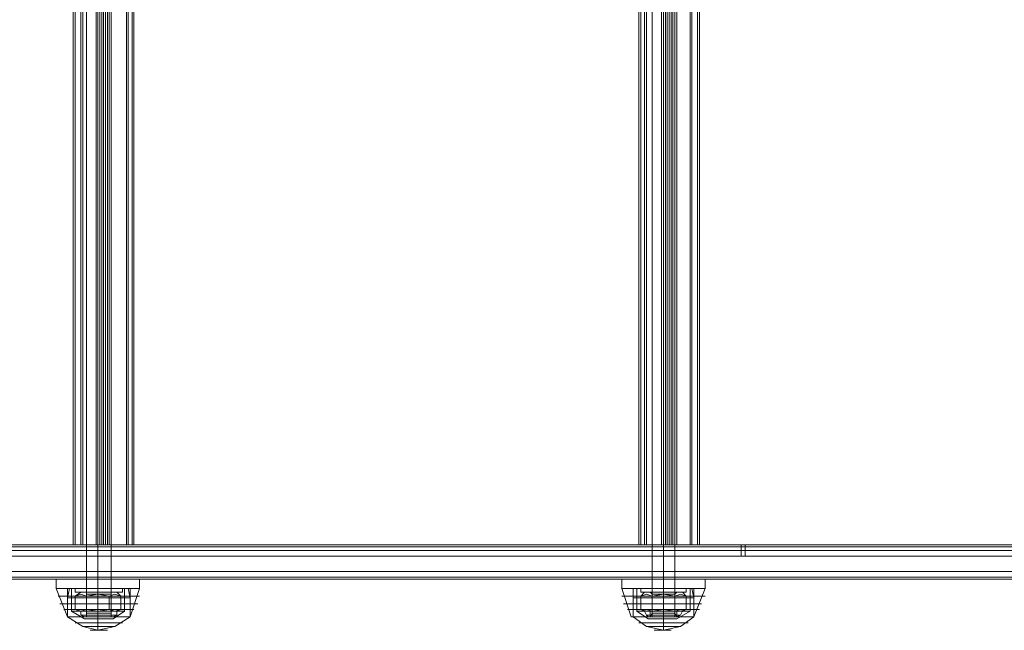
# Model space of a CAD drawing. Units: millimetres. Extents: x -4166 to 5354, y -113 to 7387.
# Drawn here: x -377 to 46, y 5133 to 5395 of the extents above; entities that cross this region are included whole.
import ezdxf

# ---------------------------------------------------------------- set-up
doc = ezdxf.new("R2010")
doc.units = ezdxf.units.MM

# ---------------------------------------------------------------- blocks, each defined once
blk = doc.blocks.new('WMF0')
at = {"color": 253, "lineweight": 0}
for points in [[(594.359, -218.765), (594.359, -197.649)], [(594.561, -218.765), (594.561, -197.649)], [(594.561, -218.765), (594.561, -197.649)], [(594.796, -218.765), (594.796, -197.649)], [(604.379, -218.765), (604.379, -197.649)], [(604.581, -218.765), (604.581, -197.649)], [(604.581, -218.765), (604.581, -197.649)], [(604.783, -218.765), (604.783, -197.649)], [(550.949, -198.725), (616.854, -198.725), (616.854, -217.689), (550.949, -217.689)], [(550.881, -217.689), (616.854, -217.689)], [(594.157, -218.261), (594.292, -218.261), (594.561, -218.261), (594.863, -218.261), (594.998, -218.261)], [(594.863, -218.261), (594.561, -218.261), (594.292, -218.261), (594.157, -218.261)], [(594.157, -218.261), (594.157, -218.328)], [(594.998, -218.328), (594.863, -218.328), (594.561, -218.328), (594.292, -218.328), (594.157, -218.328)], [(594.292, -218.328), (594.561, -218.328), (594.863, -218.328), (594.998, -218.328)], [(594.796, -218.261), (594.729, -218.261), (594.561, -218.261), (594.426, -218.261), (594.359, -218.261)], [(594.359, -218.261), (594.359, -218.328)], [(594.359, -218.328), (594.426, -218.328), (594.561, -218.328), (594.729, -218.328), (594.796, -218.328)], [(594.729, -218.328), (594.561, -218.328), (594.426, -218.328), (594.359, -218.328)], [(594.426, -218.261), (594.561, -218.261), (594.729, -218.261), (594.796, -218.261)], [(594.561, -218.261), (594.561, -218.328)], [(594.561, -218.261), (594.561, -218.328)], [(594.561, -218.261), (594.561, -218.328)], [(594.561, -218.261), (594.561, -218.328)], [(594.796, -218.261), (594.796, -218.328)], [(594.998, -218.261), (594.998, -218.328)], [(604.177, -218.261), (604.278, -218.261), (604.581, -218.261), (604.85, -218.261), (604.984, -218.261)], [(604.85, -218.261), (604.581, -218.261), (604.278, -218.261), (604.177, -218.261)], [(604.177, -218.261), (604.177, -218.328)], [(604.984, -218.328), (604.85, -218.328), (604.581, -218.328), (604.278, -218.328), (604.177, -218.328)], [(604.278, -218.328), (604.581, -218.328), (604.85, -218.328), (604.984, -218.328)], [(604.783, -218.261), (604.715, -218.261), (604.581, -218.261), (604.413, -218.261), (604.379, -218.261)], [(604.379, -218.261), (604.379, -218.328)], [(604.379, -218.328), (604.413, -218.328), (604.581, -218.328), (604.715, -218.328), (604.783, -218.328)], [(604.715, -218.328), (604.581, -218.328), (604.413, -218.328), (604.379, -218.328)], [(604.413, -218.261), (604.581, -218.261), (604.715, -218.261), (604.783, -218.261)], [(604.581, -218.261), (604.581, -218.328)], [(604.581, -218.261), (604.581, -218.328)], [(604.581, -218.261), (604.581, -218.328)], [(604.581, -218.261), (604.581, -218.328)], [(604.783, -218.261), (604.783, -218.328)], [(604.984, -218.261), (604.984, -218.328)], [(594.796, -218.765), (594.729, -218.765), (594.561, -218.765), (594.426, -218.765), (594.359, -218.765)], [(594.426, -218.765), (594.561, -218.765), (594.729, -218.765), (594.796, -218.765)], [(604.783, -218.765), (604.715, -218.765), (604.581, -218.765), (604.413, -218.765), (604.379, -218.765)], [(604.413, -218.765), (604.581, -218.765), (604.715, -218.765), (604.783, -218.765)]]:
    blk.add_lwpolyline(points, dxfattribs=at)
at = {"color": 251, "lineweight": 0}
for points in [[(594.123, -198.927), (594.123, -217.488)], [(594.123, -198.927), (594.123, -217.488)], [(594.123, -198.927), (594.123, -217.488)], [(594.157, -198.927), (594.157, -217.488)], [(594.157, -198.927), (594.157, -217.488)], [(594.258, -198.927), (594.258, -217.488)], [(594.258, -198.927), (594.258, -217.488)], [(594.258, -198.927), (594.258, -217.488)], [(594.258, -198.927), (594.258, -217.488)], [(594.292, -198.927), (594.292, -217.488)], [(594.527, -198.927), (594.527, -217.488)], [(594.561, -198.927), (594.561, -217.488)], [(594.561, -198.927), (594.561, -217.488)], [(594.561, -198.927), (594.561, -217.488)], [(594.594, -198.927), (594.594, -217.488)], [(594.628, -198.927), (594.628, -217.488)], [(594.628, -198.927), (594.628, -217.488)], [(594.661, -198.927), (594.661, -217.488)], [(594.661, -198.927), (594.661, -217.488)], [(594.661, -198.927), (594.661, -217.488)], [(594.695, -198.927), (594.695, -217.488)], [(594.695, -198.927), (594.695, -217.488)], [(594.695, -198.927), (594.695, -217.488)], [(594.729, -198.927), (594.729, -217.488)], [(594.729, -198.927), (594.729, -217.488)], [(594.762, -198.927), (594.762, -217.488)], [(594.762, -198.927), (594.762, -217.488)], [(594.796, -198.927), (594.796, -217.488)], [(594.796, -198.927), (594.796, -217.488)], [(594.796, -198.927), (594.796, -217.488)], [(595.065, -198.927), (595.065, -217.488)], [(595.099, -198.927), (595.099, -217.488)], [(595.099, -198.927), (595.099, -217.488)], [(595.099, -198.927), (595.099, -217.488)], [(595.099, -198.927), (595.099, -217.488)], [(595.166, -198.927), (595.166, -217.488)], [(595.199, -198.927), (595.199, -217.488)], [(595.199, -198.927), (595.199, -217.488)], [(595.199, -198.927), (595.199, -217.488)], [(595.199, -198.927), (595.199, -217.488)], [(604.144, -198.927), (604.144, -217.488)], [(604.144, -198.927), (604.144, -217.488)], [(604.144, -198.927), (604.144, -217.488)], [(604.144, -198.927), (604.144, -217.488)], [(604.177, -198.927), (604.177, -217.488)], [(604.245, -198.927), (604.245, -217.488)], [(604.245, -198.927), (604.245, -217.488)], [(604.245, -198.927), (604.245, -217.488)], [(604.245, -198.927), (604.245, -217.488)], [(604.278, -198.927), (604.278, -217.488)], [(604.547, -198.927), (604.547, -217.488)], [(604.547, -198.927), (604.547, -217.488)], [(604.547, -198.927), (604.547, -217.488)], [(604.581, -198.927), (604.581, -217.488)], [(604.581, -198.927), (604.581, -217.488)], [(604.615, -198.927), (604.615, -217.488)], [(604.615, -198.927), (604.615, -217.488)], [(604.648, -198.927), (604.648, -217.488)], [(604.648, -198.927), (604.648, -217.488)], [(604.682, -198.927), (604.682, -217.488)], [(604.682, -198.927), (604.682, -217.488)], [(604.682, -198.927), (604.682, -217.488)], [(604.682, -198.927), (604.682, -217.488)], [(604.715, -198.927), (604.715, -217.488)], [(604.749, -198.927), (604.749, -217.488)], [(604.749, -198.927), (604.749, -217.488)], [(604.783, -198.927), (604.783, -217.488)], [(604.783, -198.927), (604.783, -217.488)], [(604.783, -198.927), (604.783, -217.488)], [(604.816, -198.927), (604.816, -217.488)], [(605.052, -198.927), (605.052, -217.488)], [(605.085, -198.927), (605.085, -217.488)], [(605.085, -198.927), (605.085, -217.488)], [(605.085, -198.927), (605.085, -217.488)], [(605.085, -198.927), (605.085, -217.488)], [(605.186, -198.927), (605.186, -217.488)], [(605.186, -198.927), (605.186, -217.488)], [(605.22, -198.927), (605.22, -217.488)], [(605.22, -198.927), (605.22, -217.488)], [(605.22, -198.927), (605.22, -217.488)], [(594.527, -217.488), (594.157, -217.488)], [(594.157, -217.488), (594.695, -217.488)], [(594.561, -217.488), (594.258, -217.488)], [(594.258, -217.488), (594.292, -217.488)], [(594.292, -217.488), (594.695, -217.488)], [(594.661, -217.488), (594.594, -217.488), (594.527, -217.488)], [(594.661, -217.488), (594.594, -217.488), (594.561, -217.488)], [(595.166, -217.488), (594.661, -217.488)], [(595.065, -217.488), (594.661, -217.488)], [(594.695, -217.488), (594.762, -217.488), (594.796, -217.488)], [(594.695, -217.488), (594.729, -217.488), (594.796, -217.488)], [(594.796, -217.488), (595.199, -217.488)], [(594.796, -217.488), (595.099, -217.488)], [(595.099, -217.488), (595.065, -217.488)], [(595.199, -217.488), (595.166, -217.488)], [(604.547, -217.488), (604.144, -217.488)], [(604.144, -217.488), (604.177, -217.488)], [(604.177, -217.488), (604.682, -217.488)], [(604.547, -217.488), (604.245, -217.488)], [(604.245, -217.488), (604.278, -217.488)], [(604.278, -217.488), (604.682, -217.488)], [(604.648, -217.488), (604.581, -217.488), (604.547, -217.488)], [(604.682, -217.488), (604.615, -217.488), (604.547, -217.488)], [(605.186, -217.488), (604.648, -217.488)], [(604.682, -217.488), (604.749, -217.488), (604.816, -217.488)], [(604.682, -217.488), (604.749, -217.488), (604.783, -217.488)], [(605.052, -217.488), (604.682, -217.488)], [(604.783, -217.488), (605.085, -217.488)], [(604.816, -217.488), (605.186, -217.488)], [(605.085, -217.488), (605.052, -217.488)], [(594.157, -218.396), (594.258, -218.328)], [(594.359, -218.396), (594.258, -218.362), (594.157, -218.396)], [(594.157, -218.396), (594.258, -218.362), (594.359, -218.396)], [(594.157, -218.631), (594.157, -218.396)], [(594.897, -218.328), (594.796, -218.328), (594.561, -218.328), (594.359, -218.328), (594.258, -218.328)], [(594.359, -218.328), (594.561, -218.328), (594.796, -218.328), (594.897, -218.328)], [(594.359, -218.328), (594.426, -218.328), (594.561, -218.328), (594.729, -218.328), (594.796, -218.328)], [(594.729, -218.328), (594.561, -218.328), (594.426, -218.328), (594.359, -218.328)], [(594.359, -218.362), (594.359, -218.328)], [(594.796, -218.362), (594.729, -218.362), (594.561, -218.362), (594.426, -218.362), (594.359, -218.362)], [(594.359, -218.396), (594.561, -218.362), (594.762, -218.396)], [(594.762, -218.396), (594.561, -218.362), (594.359, -218.396)], [(594.796, -218.362), (594.729, -218.362), (594.561, -218.362), (594.426, -218.362), (594.359, -218.362)], [(594.359, -218.362), (594.359, -218.665)], [(594.359, -218.396), (594.359, -218.631)], [(594.359, -218.631), (594.359, -218.396)], [(594.426, -218.362), (594.561, -218.362), (594.729, -218.362), (594.796, -218.362)], [(594.426, -218.362), (594.561, -218.362), (594.729, -218.362), (594.796, -218.362)], [(594.561, -218.362), (594.561, -218.328)], [(594.561, -218.362), (594.561, -218.328)], [(594.561, -218.362), (594.561, -218.328)], [(594.561, -218.362), (594.561, -218.328)], [(594.561, -218.362), (594.561, -218.665)], [(594.561, -218.362), (594.561, -218.665)], [(594.762, -218.396), (594.863, -218.362), (594.964, -218.396)], [(594.964, -218.396), (594.863, -218.362), (594.762, -218.396)], [(594.762, -218.396), (594.762, -218.631)], [(594.762, -218.631), (594.762, -218.396)], [(594.796, -218.362), (594.796, -218.328)], [(594.796, -218.362), (594.796, -218.665)], [(594.964, -218.396), (594.897, -218.328)], [(594.964, -218.396), (594.964, -218.631)], [(604.177, -218.396), (604.245, -218.328)], [(604.379, -218.396), (604.278, -218.362), (604.177, -218.396)], [(604.177, -218.396), (604.278, -218.362), (604.379, -218.396)], [(604.177, -218.631), (604.177, -218.396)], [(604.917, -218.328), (604.816, -218.328), (604.581, -218.328), (604.346, -218.328), (604.245, -218.328)], [(604.346, -218.328), (604.581, -218.328), (604.816, -218.328), (604.917, -218.328)], [(604.346, -218.328), (604.413, -218.328), (604.581, -218.328), (604.749, -218.328), (604.816, -218.328)], [(604.749, -218.328), (604.581, -218.328), (604.413, -218.328), (604.346, -218.328)], [(604.379, -218.362), (604.346, -218.328)], [(604.783, -218.362), (604.715, -218.362), (604.581, -218.362), (604.413, -218.362), (604.379, -218.362)], [(604.379, -218.396), (604.581, -218.362), (604.783, -218.396)], [(604.783, -218.396), (604.581, -218.362), (604.379, -218.396)], [(604.783, -218.362), (604.715, -218.362), (604.581, -218.362), (604.413, -218.362), (604.379, -218.362)], [(604.379, -218.362), (604.379, -218.665)], [(604.379, -218.396), (604.379, -218.631)], [(604.379, -218.631), (604.379, -218.396)], [(604.413, -218.362), (604.581, -218.362), (604.715, -218.362), (604.783, -218.362)], [(604.413, -218.362), (604.581, -218.362), (604.715, -218.362), (604.783, -218.362)], [(604.581, -218.362), (604.581, -218.328)], [(604.581, -218.362), (604.581, -218.328)], [(604.581, -218.362), (604.581, -218.328)], [(604.581, -218.362), (604.581, -218.328)], [(604.581, -218.362), (604.581, -218.665)], [(604.581, -218.362), (604.581, -218.665)], [(604.783, -218.362), (604.816, -218.328)], [(604.783, -218.396), (604.884, -218.362), (604.984, -218.396)], [(604.984, -218.396), (604.884, -218.362), (604.783, -218.396)], [(604.783, -218.362), (604.783, -218.665)], [(604.783, -218.396), (604.783, -218.631)], [(604.783, -218.631), (604.783, -218.396)], [(604.984, -218.396), (604.917, -218.328)], [(604.984, -218.396), (604.984, -218.631)], [(594.359, -218.631), (594.258, -218.665), (594.157, -218.631)], [(594.157, -218.631), (594.258, -218.665), (594.359, -218.631)], [(594.157, -218.631), (594.258, -218.665)], [(594.897, -218.665), (594.796, -218.665), (594.561, -218.665), (594.359, -218.665), (594.258, -218.665)], [(594.325, -218.765), (594.258, -218.732), (594.258, -218.665)], [(594.897, -218.732), (594.796, -218.732), (594.561, -218.732), (594.359, -218.732), (594.258, -218.732)], [(594.359, -218.631), (594.561, -218.665), (594.762, -218.631)], [(594.762, -218.631), (594.561, -218.665), (594.359, -218.631)], [(594.796, -218.665), (594.729, -218.665), (594.561, -218.665), (594.426, -218.665), (594.359, -218.665)], [(594.359, -218.665), (594.561, -218.665), (594.796, -218.665), (594.897, -218.665)], [(594.796, -218.665), (594.729, -218.665), (594.561, -218.665), (594.426, -218.665), (594.359, -218.665)], [(594.359, -218.765), (594.359, -218.665)], [(594.359, -218.732), (594.561, -218.732), (594.796, -218.732), (594.897, -218.732)], [(594.426, -218.665), (594.561, -218.665), (594.729, -218.665), (594.796, -218.665)], [(594.426, -218.665), (594.561, -218.665), (594.729, -218.665), (594.796, -218.665)], [(594.561, -218.765), (594.561, -218.665)], [(594.561, -218.765), (594.561, -218.665)], [(594.561, -218.765), (594.561, -218.732), (594.561, -218.665)], [(594.561, -218.765), (594.561, -218.732), (594.561, -218.665)], [(594.762, -218.631), (594.863, -218.665), (594.964, -218.631)], [(594.964, -218.631), (594.863, -218.665), (594.762, -218.631)], [(594.796, -218.765), (594.796, -218.665)], [(594.83, -218.765), (594.897, -218.732), (594.897, -218.665)], [(594.964, -218.631), (594.897, -218.665)], [(604.379, -218.631), (604.278, -218.665), (604.177, -218.631)], [(604.177, -218.631), (604.278, -218.665), (604.379, -218.631)], [(604.177, -218.631), (604.245, -218.665)], [(604.917, -218.665), (604.816, -218.665), (604.581, -218.665), (604.346, -218.665), (604.245, -218.665)], [(604.312, -218.765), (604.278, -218.732), (604.245, -218.665)], [(604.884, -218.732), (604.783, -218.732), (604.581, -218.732), (604.346, -218.732), (604.278, -218.732)], [(604.346, -218.665), (604.581, -218.665), (604.816, -218.665), (604.917, -218.665)], [(604.379, -218.665), (604.346, -218.665)], [(604.346, -218.765), (604.346, -218.665)], [(604.346, -218.732), (604.581, -218.732), (604.783, -218.732), (604.884, -218.732)], [(604.379, -218.631), (604.581, -218.665), (604.783, -218.631)], [(604.783, -218.631), (604.581, -218.665), (604.379, -218.631)], [(604.783, -218.665), (604.715, -218.665), (604.581, -218.665), (604.413, -218.665), (604.379, -218.665)], [(604.783, -218.665), (604.715, -218.665), (604.581, -218.665), (604.413, -218.665), (604.379, -218.665)], [(604.413, -218.665), (604.581, -218.665), (604.715, -218.665), (604.783, -218.665)], [(604.413, -218.665), (604.581, -218.665), (604.715, -218.665), (604.783, -218.665)], [(604.581, -218.765), (604.581, -218.665)], [(604.581, -218.765), (604.581, -218.665)], [(604.581, -218.765), (604.581, -218.732), (604.581, -218.665)], [(604.581, -218.765), (604.581, -218.732), (604.581, -218.665)], [(604.783, -218.631), (604.884, -218.665), (604.984, -218.631)], [(604.984, -218.631), (604.884, -218.665), (604.783, -218.631)], [(604.783, -218.665), (604.816, -218.665)], [(604.816, -218.765), (604.816, -218.665)], [(604.816, -218.765), (604.884, -218.732), (604.917, -218.665)], [(604.984, -218.631), (604.917, -218.665)], [(594.83, -218.765), (594.762, -218.765), (594.561, -218.765), (594.392, -218.765), (594.325, -218.765)], [(594.796, -218.765), (594.729, -218.765), (594.561, -218.765), (594.426, -218.765), (594.359, -218.765)], [(594.392, -218.765), (594.561, -218.765), (594.762, -218.765), (594.83, -218.765)], [(594.426, -218.765), (594.561, -218.765), (594.729, -218.765), (594.796, -218.765)], [(604.816, -218.765), (604.749, -218.765), (604.581, -218.765), (604.413, -218.765), (604.312, -218.765)], [(604.816, -218.765), (604.749, -218.765), (604.581, -218.765), (604.413, -218.765), (604.346, -218.765)], [(604.413, -218.765), (604.581, -218.765), (604.749, -218.765), (604.816, -218.765)], [(604.413, -218.765), (604.581, -218.765), (604.749, -218.765), (604.816, -218.765)]]:
    blk.add_lwpolyline(points, dxfattribs=at)
at = {"color": 1, "lineweight": 0}
for points in [[(615.24, -217.521), (539.617, -217.521)], [(615.307, -217.488), (539.651, -217.488)], [(545.569, -217.488), (616.215, -217.488)], [(545.602, -217.521), (616.249, -217.521)], [(616.72, -217.488), (616.249, -217.488), (605.96, -217.488), (588.542, -217.488), (550.982, -217.488)], [(606.027, -217.488), (588.575, -217.488)], [(594.359, -217.488), (594.359, -218.093)], [(594.561, -217.488), (594.561, -218.093)], [(594.561, -217.488), (594.561, -218.093)], [(594.796, -217.488), (594.796, -218.093)], [(604.379, -217.488), (604.413, -217.488), (604.581, -217.488), (604.715, -217.488), (604.783, -217.488)], [(604.715, -217.488), (604.581, -217.488), (604.413, -217.488), (604.379, -217.488)], [(604.379, -217.488), (604.379, -218.093)], [(604.581, -217.488), (604.581, -218.093)], [(604.581, -217.488), (604.581, -218.093)], [(604.783, -217.488), (604.783, -218.093)], [(605.96, -217.488), (605.96, -217.689), (616.249, -217.689)], [(606.027, -217.488), (616.249, -217.488), (616.72, -217.488), (616.753, -217.488)], [(606.027, -217.689), (606.027, -217.488)], [(615.24, -217.958), (615.24, -217.589), (539.583, -217.589)], [(616.282, -217.589), (545.636, -217.589)], [(605.96, -217.689), (588.542, -217.689)], [(606.027, -217.689), (588.575, -217.689)], [(616.249, -217.689), (606.027, -217.689)], [(615.24, -217.958), (539.583, -217.958)], [(545.636, -217.958), (616.282, -217.958)], [(615.24, -218.059), (539.617, -218.059)], [(539.651, -218.093), (615.307, -218.093)], [(616.215, -218.093), (545.569, -218.093)], [(545.602, -218.059), (616.249, -218.059)], [(594.796, -218.093), (594.729, -218.093), (594.561, -218.093), (594.426, -218.093), (594.359, -218.093)], [(594.426, -218.093), (594.561, -218.093), (594.729, -218.093), (594.796, -218.093)], [(604.783, -218.093), (604.715, -218.093), (604.581, -218.093), (604.413, -218.093), (604.379, -218.093)], [(604.413, -218.093), (604.581, -218.093), (604.715, -218.093), (604.783, -218.093)]]:
    blk.add_lwpolyline(points, dxfattribs=at)
at = {"color": 251, "lineweight": 0}
for points in [[(594.157, -217.488), (594.123, -217.488), (594.157, -217.488)], [(605.186, -217.488), (605.22, -217.488), (605.186, -217.488)], [(594.359, -218.665), (594.426, -218.665), (594.561, -218.665), (594.729, -218.665), (594.796, -218.665), (594.729, -218.665), (594.561, -218.665), (594.426, -218.665), (594.359, -218.665)], [(604.346, -218.665), (604.413, -218.665), (604.581, -218.665), (604.749, -218.665), (604.816, -218.665), (604.749, -218.665), (604.581, -218.665), (604.413, -218.665), (604.346, -218.665)]]:
    blk.add_lwpolyline(points, close=True, dxfattribs=at)
at = {"color": 1, "lineweight": 0}
blk.add_lwpolyline([(594.359, -217.488), (594.426, -217.488), (594.561, -217.488), (594.729, -217.488), (594.796, -217.488), (594.729, -217.488), (594.561, -217.488), (594.426, -217.488), (594.359, -217.488)], close=True, dxfattribs=at)
at = {"color": 27, "lineweight": 0}
for points in [[(595.3, -218.093), (595.233, -218.093), (594.93, -218.093), (594.561, -218.093), (594.191, -218.093), (593.922, -218.093), (593.821, -218.093)], [(593.821, -218.093), (593.821, -218.261)], [(593.922, -218.093), (594.191, -218.093), (594.561, -218.093), (594.93, -218.093), (595.233, -218.093), (595.3, -218.093)], [(594.796, -218.093), (594.729, -218.093), (594.561, -218.093), (594.426, -218.093), (594.359, -218.093)], [(594.359, -218.093), (594.359, -218.261)], [(594.426, -218.093), (594.561, -218.093), (594.729, -218.093), (594.796, -218.093)], [(594.561, -218.093), (594.561, -218.261)], [(594.561, -218.093), (594.561, -218.261)], [(594.561, -218.093), (594.561, -218.261)], [(594.561, -218.093), (594.561, -218.261)], [(594.796, -218.093), (594.796, -218.261)], [(595.3, -218.093), (595.3, -218.261)], [(605.321, -218.093), (605.22, -218.093), (604.951, -218.093), (604.581, -218.093), (604.211, -218.093), (603.942, -218.093), (603.841, -218.093)], [(603.841, -218.093), (603.841, -218.261)], [(603.942, -218.093), (604.211, -218.093), (604.581, -218.093), (604.951, -218.093), (605.22, -218.093), (605.321, -218.093)], [(604.783, -218.093), (604.715, -218.093), (604.581, -218.093), (604.413, -218.093), (604.379, -218.093)], [(604.379, -218.093), (604.379, -218.261)], [(604.413, -218.093), (604.581, -218.093), (604.715, -218.093), (604.783, -218.093)], [(604.581, -218.093), (604.581, -218.261)], [(604.581, -218.093), (604.581, -218.261)], [(604.581, -218.093), (604.581, -218.261)], [(604.581, -218.093), (604.581, -218.261)], [(604.783, -218.093), (604.783, -218.261)], [(605.321, -218.093), (605.321, -218.261)], [(595.3, -218.261), (595.233, -218.261), (594.93, -218.261), (594.561, -218.261), (594.191, -218.261), (593.922, -218.261), (593.821, -218.261)], [(593.821, -218.261), (594.023, -218.765)], [(593.821, -218.261), (593.922, -218.261), (594.191, -218.261), (594.561, -218.261), (594.93, -218.261), (595.233, -218.261), (595.3, -218.261)], [(595.233, -218.261), (594.93, -218.261), (594.561, -218.261), (594.191, -218.261), (593.922, -218.261), (593.821, -218.261)], [(593.854, -218.396), (593.955, -218.396), (594.224, -218.396), (594.561, -218.396), (594.93, -218.396), (595.199, -218.396), (595.3, -218.396)], [(595.199, -218.396), (594.93, -218.396), (594.561, -218.396), (594.224, -218.396), (593.955, -218.396), (593.854, -218.396)], [(593.922, -218.261), (594.191, -218.261), (594.561, -218.261), (594.93, -218.261), (595.233, -218.261), (595.3, -218.261)], [(595.132, -218.261), (595.065, -218.261), (594.863, -218.261), (594.561, -218.261), (594.292, -218.261), (594.09, -218.261), (594.023, -218.261)], [(594.023, -218.261), (594.023, -218.765)], [(594.023, -218.429), (594.056, -218.261)], [(594.056, -218.261), (594.123, -218.261), (594.325, -218.261), (594.561, -218.261), (594.83, -218.261), (595.031, -218.261), (595.099, -218.261)], [(595.031, -218.261), (594.83, -218.261), (594.561, -218.261), (594.325, -218.261), (594.123, -218.261), (594.056, -218.261)], [(594.09, -218.261), (594.292, -218.261), (594.561, -218.261), (594.863, -218.261), (595.065, -218.261), (595.132, -218.261)], [(594.09, -218.261), (594.157, -218.261), (594.325, -218.261), (594.561, -218.261), (594.796, -218.261), (594.998, -218.261), (595.031, -218.261)], [(594.998, -218.261), (594.796, -218.261), (594.561, -218.261), (594.325, -218.261), (594.157, -218.261), (594.09, -218.261)], [(594.09, -218.665), (594.09, -218.261)], [(594.796, -218.261), (594.729, -218.261), (594.561, -218.261), (594.426, -218.261), (594.359, -218.261)], [(594.426, -218.261), (594.561, -218.261), (594.729, -218.261), (594.796, -218.261)], [(594.561, -218.261), (594.561, -218.765)], [(594.561, -218.261), (594.561, -218.765)], [(594.561, -218.261), (594.561, -218.765)], [(594.561, -218.261), (594.561, -218.765)], [(594.561, -218.429), (594.561, -218.261)], [(594.561, -218.429), (594.561, -218.261)], [(594.561, -218.665), (594.561, -218.261)], [(594.561, -218.665), (594.561, -218.261)], [(595.031, -218.665), (595.031, -218.261)], [(595.132, -218.429), (595.099, -218.261)], [(595.132, -218.261), (595.132, -218.765)], [(595.3, -218.261), (595.132, -218.765)], [(605.321, -218.261), (605.22, -218.261), (604.951, -218.261), (604.581, -218.261), (604.211, -218.261), (603.942, -218.261), (603.841, -218.261)], [(603.841, -218.261), (604.009, -218.765)], [(603.841, -218.261), (603.942, -218.261), (604.211, -218.261), (604.581, -218.261), (604.951, -218.261), (605.22, -218.261), (605.321, -218.261)], [(605.22, -218.261), (604.951, -218.261), (604.581, -218.261), (604.211, -218.261), (603.942, -218.261), (603.841, -218.261)], [(603.841, -218.396), (603.942, -218.396), (604.211, -218.396), (604.581, -218.396), (604.951, -218.396), (605.22, -218.396), (605.321, -218.396)], [(605.22, -218.396), (604.951, -218.396), (604.581, -218.396), (604.211, -218.396), (603.942, -218.396), (603.841, -218.396)], [(603.942, -218.261), (604.211, -218.261), (604.581, -218.261), (604.951, -218.261), (605.22, -218.261), (605.321, -218.261)], [(605.119, -218.261), (605.052, -218.261), (604.85, -218.261), (604.581, -218.261), (604.312, -218.261), (604.11, -218.261), (604.043, -218.261)], [(604.043, -218.261), (604.043, -218.765)], [(604.043, -218.261), (604.11, -218.261), (604.312, -218.261), (604.581, -218.261), (604.85, -218.261), (605.018, -218.261), (605.085, -218.261)], [(605.018, -218.261), (604.85, -218.261), (604.581, -218.261), (604.312, -218.261), (604.11, -218.261), (604.043, -218.261)], [(604.043, -218.429), (604.043, -218.261)], [(604.11, -218.261), (604.312, -218.261), (604.581, -218.261), (604.85, -218.261), (605.052, -218.261), (605.119, -218.261)], [(604.11, -218.261), (604.177, -218.261), (604.346, -218.261), (604.581, -218.261), (604.816, -218.261), (604.984, -218.261), (605.052, -218.261)], [(604.984, -218.261), (604.816, -218.261), (604.581, -218.261), (604.346, -218.261), (604.177, -218.261), (604.11, -218.261)], [(604.11, -218.665), (604.11, -218.261)], [(604.783, -218.261), (604.715, -218.261), (604.581, -218.261), (604.413, -218.261), (604.379, -218.261)], [(604.413, -218.261), (604.581, -218.261), (604.715, -218.261), (604.783, -218.261)], [(604.581, -218.261), (604.581, -218.765)], [(604.581, -218.261), (604.581, -218.765)], [(604.581, -218.261), (604.581, -218.765)], [(604.581, -218.261), (604.581, -218.765)], [(604.581, -218.429), (604.581, -218.261)], [(604.581, -218.429), (604.581, -218.261)], [(604.581, -218.665), (604.581, -218.261)], [(604.581, -218.665), (604.581, -218.261)], [(605.052, -218.665), (605.052, -218.261)], [(605.119, -218.429), (605.085, -218.261)], [(605.119, -218.261), (605.119, -218.765)], [(605.321, -218.261), (605.119, -218.765)], [(593.888, -218.53), (593.989, -218.53), (594.224, -218.53), (594.561, -218.53), (594.93, -218.53), (595.166, -218.53), (595.267, -218.53)], [(595.166, -218.53), (594.93, -218.53), (594.561, -218.53), (594.224, -218.53), (593.989, -218.53), (593.888, -218.53)], [(594.023, -218.429), (594.09, -218.429), (594.292, -218.429), (594.561, -218.429), (594.863, -218.429), (595.065, -218.429), (595.132, -218.429)], [(595.065, -218.429), (594.863, -218.429), (594.561, -218.429), (594.292, -218.429), (594.09, -218.429), (594.023, -218.429)], [(594.023, -218.765), (594.023, -218.429)], [(594.561, -218.765), (594.561, -218.429)], [(594.561, -218.765), (594.561, -218.429)], [(595.132, -218.765), (595.132, -218.429)], [(603.875, -218.53), (603.976, -218.53), (604.245, -218.53), (604.581, -218.53), (604.917, -218.53), (605.186, -218.53), (605.253, -218.53)], [(605.186, -218.53), (604.917, -218.53), (604.581, -218.53), (604.245, -218.53), (603.976, -218.53), (603.875, -218.53)], [(604.043, -218.429), (604.11, -218.429), (604.312, -218.429), (604.581, -218.429), (604.85, -218.429), (605.052, -218.429), (605.119, -218.429)], [(605.052, -218.429), (604.85, -218.429), (604.581, -218.429), (604.312, -218.429), (604.11, -218.429), (604.043, -218.429)], [(604.043, -218.765), (604.043, -218.429)], [(604.581, -218.765), (604.581, -218.429)], [(604.581, -218.765), (604.581, -218.429)], [(605.119, -218.765), (605.119, -218.429)], [(593.955, -218.631), (594.023, -218.631), (594.258, -218.631), (594.561, -218.631), (594.897, -218.631), (595.132, -218.631), (595.199, -218.631)], [(595.132, -218.631), (594.897, -218.631), (594.561, -218.631), (594.258, -218.631), (594.023, -218.631), (593.955, -218.631)], [(594.09, -218.665), (594.157, -218.665), (594.325, -218.665), (594.561, -218.665), (594.796, -218.665), (594.998, -218.665), (595.031, -218.665)], [(594.998, -218.665), (594.796, -218.665), (594.561, -218.665), (594.325, -218.665), (594.157, -218.665), (594.09, -218.665)], [(594.325, -218.799), (594.09, -218.665)], [(594.359, -218.665), (594.426, -218.665), (594.561, -218.665), (594.729, -218.665), (594.796, -218.665)], [(594.729, -218.665), (594.561, -218.665), (594.426, -218.665), (594.359, -218.665)], [(594.796, -218.665), (594.729, -218.665), (594.561, -218.665), (594.426, -218.665), (594.359, -218.665)], [(594.359, -218.698), (594.359, -218.665)], [(594.359, -218.765), (594.359, -218.665)], [(594.796, -218.698), (594.729, -218.698), (594.561, -218.698), (594.426, -218.698), (594.359, -218.698)], [(594.359, -218.765), (594.359, -218.698)], [(594.796, -218.698), (594.729, -218.698), (594.561, -218.698), (594.426, -218.698), (594.359, -218.698)], [(594.796, -218.732), (594.729, -218.732), (594.561, -218.732), (594.426, -218.732), (594.359, -218.732)], [(594.796, -218.732), (594.729, -218.732), (594.561, -218.732), (594.426, -218.732), (594.359, -218.732)], [(594.796, -218.732), (594.729, -218.732), (594.561, -218.732), (594.426, -218.732), (594.359, -218.732)], [(594.426, -218.665), (594.561, -218.665), (594.729, -218.665), (594.796, -218.665)], [(594.426, -218.698), (594.561, -218.698), (594.729, -218.698), (594.796, -218.698)], [(594.426, -218.698), (594.561, -218.698), (594.729, -218.698), (594.796, -218.698)], [(594.426, -218.732), (594.561, -218.732), (594.729, -218.732), (594.796, -218.732)], [(594.426, -218.732), (594.561, -218.732), (594.729, -218.732), (594.796, -218.732)], [(594.426, -218.732), (594.561, -218.732), (594.729, -218.732), (594.796, -218.732)], [(594.561, -218.698), (594.561, -218.665)], [(594.561, -218.698), (594.561, -218.665)], [(594.561, -218.765), (594.561, -218.665)], [(594.561, -218.765), (594.561, -218.665)], [(594.561, -218.799), (594.561, -218.665)], [(594.561, -218.799), (594.561, -218.665)], [(594.561, -218.765), (594.561, -218.698)], [(594.561, -218.765), (594.561, -218.698)], [(594.796, -218.698), (594.796, -218.665)], [(594.796, -218.765), (594.796, -218.665)], [(594.796, -218.765), (594.796, -218.698)], [(594.83, -218.799), (595.031, -218.665)], [(603.942, -218.631), (604.043, -218.631), (604.245, -218.631), (604.581, -218.631), (604.884, -218.631), (605.119, -218.631), (605.22, -218.631)], [(605.119, -218.631), (604.884, -218.631), (604.581, -218.631), (604.245, -218.631), (604.043, -218.631), (603.942, -218.631)], [(604.11, -218.665), (604.177, -218.665), (604.346, -218.665), (604.581, -218.665), (604.816, -218.665), (604.984, -218.665), (605.052, -218.665)], [(604.984, -218.665), (604.816, -218.665), (604.581, -218.665), (604.346, -218.665), (604.177, -218.665), (604.11, -218.665)], [(604.312, -218.799), (604.11, -218.665)], [(604.816, -218.665), (604.749, -218.665), (604.581, -218.665), (604.413, -218.665), (604.346, -218.665)], [(604.346, -218.765), (604.346, -218.665)], [(604.346, -218.765), (604.379, -218.698)], [(604.783, -218.732), (604.715, -218.732), (604.581, -218.732), (604.413, -218.732), (604.346, -218.732)], [(604.783, -218.732), (604.715, -218.732), (604.581, -218.732), (604.413, -218.732), (604.346, -218.732)], [(604.379, -218.665), (604.413, -218.665), (604.581, -218.665), (604.715, -218.665), (604.783, -218.665)], [(604.715, -218.665), (604.581, -218.665), (604.413, -218.665), (604.379, -218.665)], [(604.379, -218.698), (604.379, -218.665)], [(604.783, -218.698), (604.715, -218.698), (604.581, -218.698), (604.413, -218.698), (604.379, -218.698)], [(604.783, -218.698), (604.715, -218.698), (604.581, -218.698), (604.413, -218.698), (604.379, -218.698)], [(604.783, -218.732), (604.715, -218.732), (604.581, -218.732), (604.413, -218.732), (604.379, -218.732)], [(604.413, -218.665), (604.581, -218.665), (604.749, -218.665), (604.816, -218.665)], [(604.413, -218.698), (604.581, -218.698), (604.715, -218.698), (604.783, -218.698)], [(604.413, -218.698), (604.581, -218.698), (604.715, -218.698), (604.783, -218.698)], [(604.413, -218.732), (604.581, -218.732), (604.715, -218.732), (604.783, -218.732)], [(604.413, -218.732), (604.581, -218.732), (604.715, -218.732), (604.783, -218.732)], [(604.413, -218.732), (604.581, -218.732), (604.715, -218.732), (604.783, -218.732)], [(604.581, -218.698), (604.581, -218.665)], [(604.581, -218.698), (604.581, -218.665)], [(604.581, -218.765), (604.581, -218.665)], [(604.581, -218.765), (604.581, -218.665)], [(604.581, -218.799), (604.581, -218.665)], [(604.581, -218.799), (604.581, -218.665)], [(604.581, -218.765), (604.581, -218.698)], [(604.581, -218.765), (604.581, -218.698)], [(604.783, -218.698), (604.783, -218.665)], [(604.816, -218.765), (604.783, -218.698)], [(604.816, -218.765), (604.816, -218.665)], [(604.816, -218.799), (605.052, -218.665)], [(594.023, -218.765), (594.09, -218.765), (594.292, -218.765), (594.561, -218.765), (594.863, -218.765), (595.065, -218.765), (595.132, -218.765)], [(595.065, -218.765), (594.863, -218.765), (594.561, -218.765), (594.292, -218.765), (594.09, -218.765), (594.023, -218.765)], [(594.023, -218.765), (594.09, -218.765), (594.292, -218.765), (594.561, -218.765), (594.863, -218.765), (595.065, -218.765), (595.132, -218.765)], [(595.065, -218.765), (594.863, -218.765), (594.561, -218.765), (594.292, -218.765), (594.09, -218.765), (594.023, -218.765)], [(594.023, -218.765), (594.09, -218.765), (594.292, -218.765), (594.561, -218.765), (594.863, -218.765), (595.065, -218.765), (595.132, -218.765)], [(595.065, -218.765), (594.863, -218.765), (594.561, -218.765), (594.292, -218.765), (594.09, -218.765), (594.023, -218.765)], [(594.023, -218.765), (594.292, -218.934), (594.561, -219.001)], [(594.157, -218.866), (594.191, -218.866), (594.359, -218.866), (594.561, -218.866), (594.796, -218.866), (594.964, -218.866), (594.998, -218.866)], [(594.964, -218.866), (594.796, -218.866), (594.561, -218.866), (594.359, -218.866), (594.191, -218.866), (594.157, -218.866)], [(594.325, -218.799), (594.392, -218.799), (594.561, -218.799), (594.762, -218.799), (594.83, -218.799)], [(594.762, -218.799), (594.561, -218.799), (594.392, -218.799), (594.325, -218.799)], [(594.796, -218.765), (594.729, -218.765), (594.561, -218.765), (594.426, -218.765), (594.359, -218.765)], [(594.359, -218.765), (594.426, -218.765), (594.561, -218.765), (594.729, -218.765), (594.796, -218.765)], [(594.561, -218.765), (594.561, -218.934), (594.561, -219.001)], [(595.132, -218.765), (594.863, -218.934), (594.561, -219.001)], [(594.561, -218.765), (594.561, -218.934), (594.561, -219.001)], [(604.009, -218.765), (604.11, -218.765), (604.312, -218.765), (604.581, -218.765), (604.85, -218.765), (605.052, -218.765), (605.119, -218.765)], [(605.052, -218.765), (604.85, -218.765), (604.581, -218.765), (604.312, -218.765), (604.11, -218.765), (604.009, -218.765)], [(604.043, -218.765), (604.11, -218.765), (604.312, -218.765), (604.581, -218.765), (604.85, -218.765), (605.052, -218.765), (605.119, -218.765)], [(605.052, -218.765), (604.85, -218.765), (604.581, -218.765), (604.312, -218.765), (604.11, -218.765), (604.043, -218.765)], [(604.043, -218.765), (604.11, -218.765), (604.312, -218.765), (604.581, -218.765), (604.85, -218.765), (605.052, -218.765), (605.119, -218.765)], [(605.052, -218.765), (604.85, -218.765), (604.581, -218.765), (604.312, -218.765), (604.11, -218.765), (604.043, -218.765)], [(604.043, -218.765), (604.278, -218.934), (604.581, -219.001)], [(604.144, -218.866), (604.211, -218.866), (604.346, -218.866), (604.581, -218.866), (604.783, -218.866), (604.951, -218.866), (605.018, -218.866)], [(604.951, -218.866), (604.783, -218.866), (604.581, -218.866), (604.346, -218.866), (604.211, -218.866), (604.144, -218.866)], [(604.312, -218.799), (604.413, -218.799), (604.581, -218.799), (604.749, -218.799), (604.816, -218.799)], [(604.749, -218.799), (604.581, -218.799), (604.413, -218.799), (604.312, -218.799)], [(604.816, -218.765), (604.749, -218.765), (604.581, -218.765), (604.413, -218.765), (604.346, -218.765)], [(604.346, -218.765), (604.413, -218.765), (604.581, -218.765), (604.749, -218.765), (604.816, -218.765)], [(604.581, -218.765), (604.581, -218.934), (604.581, -219.001)], [(605.119, -218.765), (604.884, -218.934), (604.581, -219.001)], [(604.581, -218.765), (604.581, -218.934), (604.581, -219.001)], [(594.292, -218.934), (594.359, -218.934), (594.561, -218.934), (594.796, -218.934), (594.863, -218.934)], [(594.796, -218.934), (594.561, -218.934), (594.359, -218.934), (594.292, -218.934)], [(594.426, -219.001), (594.46, -219.001), (594.561, -219.001), (594.695, -219.001), (594.729, -219.001)], [(594.695, -219.001), (594.561, -219.001), (594.46, -219.001), (594.426, -219.001)], [(604.278, -218.934), (604.379, -218.934), (604.581, -218.934), (604.783, -218.934), (604.884, -218.934)], [(604.783, -218.934), (604.581, -218.934), (604.379, -218.934), (604.278, -218.934)], [(604.413, -219.001), (604.48, -219.001), (604.581, -219.001), (604.682, -219.001), (604.715, -219.001)], [(604.682, -219.001), (604.581, -219.001), (604.48, -219.001), (604.413, -219.001)]]:
    blk.add_lwpolyline(points, dxfattribs=at)
at = {"color": 7, "lineweight": 0}
for points in [[(594.796, -218.261), (594.729, -218.261), (594.561, -218.261), (594.426, -218.261), (594.359, -218.261)], [(594.426, -218.261), (594.561, -218.261), (594.729, -218.261), (594.796, -218.261)], [(604.783, -218.261), (604.715, -218.261), (604.581, -218.261), (604.413, -218.261), (604.379, -218.261)], [(604.413, -218.261), (604.581, -218.261), (604.715, -218.261), (604.783, -218.261)]]:
    blk.add_lwpolyline(points, dxfattribs=at)

msp = doc.modelspace()

# ---------------------------------------------------------------- block references
at = {"xscale": 24.216631477193, "yscale": 24.21663147719482, "zscale": 24.21663147719469}
msp.add_blockref('WMF0', (-14741.35, 10436.5), dxfattribs=at)

doc.saveas('drawing.dxf')
